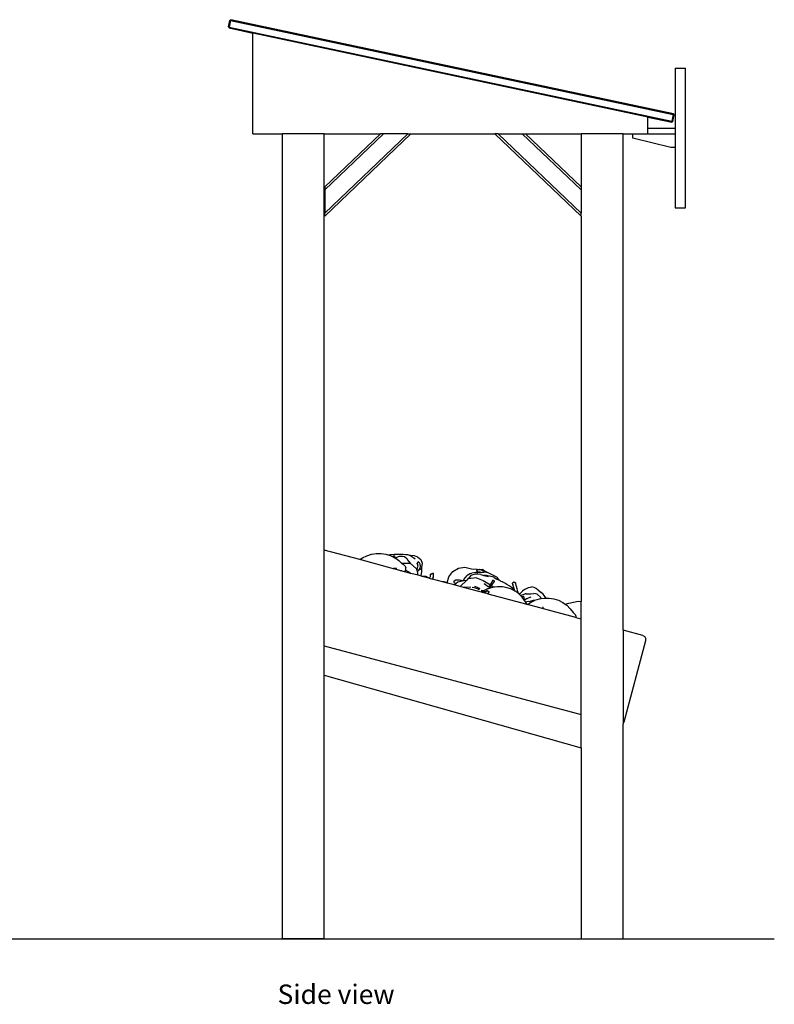
# Model space of a CAD drawing. Units: metres. Extents: x 1.92 to 6.87, y 2 to 5.95.
# Drawn here: x 5.08 to 6.87, y 2 to 4.34 of the extents above; entities that cross this region are included whole.
import ezdxf

# ---------------------------------------------------------------- set-up
doc = ezdxf.new("R2010")
doc.units = ezdxf.units.M
doc.layers.add('Edges', color=7, linetype='Continuous')
doc.styles.get("Standard").update_dxf_attribs({"font": 'verdana.ttf'})

# ---------------------------------------------------------------- blocks, each defined once
blk = doc.blocks.new('Vegetable market stall rs')
at = {"layer": 'Edges'}
for p, q in [((-0.5443, 1.0772), (-0.5409, 1.0928)), ((-0.539, 1.0924), (-0.5423, 1.0768)), ((-0.5409, 1.0928), (-0.5386, 1.0944)), ((-0.539, 1.0924), (-0.5409, 1.0928)), ((-0.5386, 1.0944), (-0.539, 1.0924)), ((-0.539, 1.0924), (0.5151, 0.8683)), ((0.5155, 0.8702), (-0.5386, 1.0944)), ((-0.5443, 1.0772), (-0.5427, 1.0748)), ((-0.5423, 1.0768), (-0.5443, 1.0772)), ((-0.5427, 1.0748), (-0.5423, 1.0768)), ((-0.5427, 1.0748), (-0.486, 1.0627)), ((-0.5423, 1.0768), (0.5118, 0.8526)), ((-0.486, 0.8227), (-0.486, 1.0627)), ((0.4547, 0.8627), (-0.486, 1.0627)), ((0.5193, 0.9793), (0.5443, 0.9793)), ((0.5193, 0.9793), (0.5193, 0.835)), ((0.5443, 0.6462), (0.5443, 0.9793)), ((0.5151, 0.8683), (0.5118, 0.8526)), ((0.5138, 0.8522), (0.5171, 0.8679)), ((0.5155, 0.8702), (0.5151, 0.8683)), ((0.5151, 0.8683), (0.5171, 0.8679)), ((0.5171, 0.8679), (0.5155, 0.8702)), ((0.4547, 0.8627), (0.5114, 0.8507)), ((0.4547, 0.835), (0.4547, 0.8627)), ((0.5114, 0.8507), (0.5118, 0.8526)), ((0.5138, 0.8522), (0.5114, 0.8507)), ((0.5118, 0.8526), (0.5138, 0.8522)), ((-0.486, 0.8227), (-0.416, 0.8227)), ((-0.416, 0.8227), (-0.416, -1.0944)), ((-0.316, 0.8227), (-0.416, 0.8227)), ((-0.316, -0.1686), (-0.316, 0.8227)), ((-0.316, 0.8227), (-0.1821, 0.8227)), ((-0.1821, 0.8227), (-0.3146, 0.6961)), ((-0.3146, 0.6339), (-0.117, 0.8227)), ((-0.3146, 0.6892), (-0.1749, 0.8227)), ((-0.1097, 0.8227), (-0.3146, 0.6269)), ((-0.1749, 0.8227), (-0.1821, 0.8227)), ((-0.117, 0.8227), (-0.1749, 0.8227)), ((-0.117, 0.8227), (-0.1097, 0.8227)), ((-0.1097, 0.8227), (0.0905, 0.8227)), ((0.0905, 0.8227), (0.2954, 0.6269)), ((0.0977, 0.8227), (0.0905, 0.8227)), ((0.0977, 0.8227), (0.1556, 0.8227)), ((0.2954, 0.6339), (0.0977, 0.8227)), ((0.2954, 0.6892), (0.1556, 0.8227)), ((0.1556, 0.8227), (0.1629, 0.8227)), ((0.1629, 0.8227), (0.2954, 0.6961)), ((0.1629, 0.8227), (0.2954, 0.8227)), ((0.2954, 0.8227), (0.2954, 0.6961)), ((0.3954, 0.8227), (0.2954, 0.8227)), ((0.3954, -0.3592), (0.3954, 0.8227)), ((0.3954, 0.8227), (0.4191, 0.8227)), ((0.4191, 0.8227), (0.4547, 0.8227)), ((0.4191, 0.8127), (0.4191, 0.8227)), ((0.5193, 0.835), (0.4547, 0.835)), ((0.4547, 0.8227), (0.4547, 0.835)), ((0.4547, 0.8227), (0.5193, 0.8227)), ((0.5193, 0.835), (0.5193, 0.8227)), ((0.5193, 0.8227), (0.5193, 0.7904)), ((0.5093, 0.7904), (0.4191, 0.8127)), ((0.5193, 0.7904), (0.5093, 0.7904)), ((0.5193, 0.7904), (0.5193, 0.6462)), ((-0.3146, 0.6961), (-0.3146, 0.6892)), ((-0.3146, 0.6892), (-0.3146, 0.6339)), ((0.2954, 0.6961), (0.2954, 0.6892)), ((0.2954, 0.6892), (0.2954, 0.6339)), ((-0.3146, 0.6269), (-0.3146, 0.6339)), ((0.2954, 0.6269), (0.2954, 0.6339)), ((0.5193, 0.6462), (0.5443, 0.6462)), ((0.2954, 0.6269), (0.2954, -0.2909)), ((-0.316, -0.3964), (-0.316, -0.1686)), ((-0.2312, -0.1913), (-0.316, -0.1686)), ((-0.2312, -0.1913), (-0.2252, -0.187)), ((-0.2252, -0.187), (-0.2148, -0.1818)), ((-0.2148, -0.1818), (-0.2038, -0.1782)), ((-0.2038, -0.1782), (-0.1924, -0.1764)), ((-0.1924, -0.1764), (-0.1808, -0.1763)), ((-0.1808, -0.1763), (-0.1693, -0.1781)), ((-0.1693, -0.1781), (-0.165, -0.1795)), ((-0.165, -0.1795), (-0.1589, -0.1789)), ((-0.165, -0.1795), (-0.1583, -0.1816)), ((-0.1589, -0.1789), (-0.1497, -0.1785)), ((-0.1583, -0.1816), (-0.1576, -0.1819)), ((-0.1569, -0.1819), (-0.1576, -0.1819)), ((-0.1576, -0.1819), (-0.1521, -0.1847)), ((-0.1575, -0.1804), (-0.1571, -0.1804)), ((-0.1521, -0.1847), (-0.1523, -0.1823)), ((-0.1523, -0.1823), (-0.1477, -0.1823)), ((-0.1521, -0.1847), (-0.1481, -0.1867)), ((-0.1497, -0.1785), (-0.1402, -0.1784)), ((-0.1481, -0.1867), (-0.1477, -0.1823)), ((-0.1481, -0.1867), (-0.1479, -0.1867)), ((-0.1479, -0.1867), (-0.1473, -0.1872)), ((-0.1473, -0.1872), (-0.1433, -0.1852)), ((-0.1473, -0.1872), (-0.1418, -0.191)), ((-0.1433, -0.1852), (-0.1367, -0.1832)), ((-0.1402, -0.1784), (-0.1289, -0.1785)), ((-0.1367, -0.1832), (-0.1297, -0.1828)), ((-0.1297, -0.1828), (-0.1246, -0.1838)), ((-0.1289, -0.1785), (-0.1223, -0.179)), ((-0.1246, -0.1838), (-0.1194, -0.1886)), ((-0.1223, -0.179), (-0.1185, -0.1788)), ((-0.1223, -0.179), (-0.118, -0.1793)), ((-0.1185, -0.1788), (-0.1105, -0.1802)), ((-0.118, -0.1793), (-0.1099, -0.1819)), ((-0.1105, -0.1802), (-0.1018, -0.1816)), ((-0.1099, -0.1819), (-0.1029, -0.1867)), ((-0.1029, -0.1867), (-0.0999, -0.1893)), ((-0.1018, -0.1816), (-0.094, -0.1845)), ((-0.094, -0.1845), (-0.0858, -0.1911)), ((-0.151, -0.2128), (-0.2312, -0.1913)), ((-0.1418, -0.191), (-0.1405, -0.1906)), ((-0.1418, -0.191), (-0.1385, -0.1934)), ((-0.1385, -0.1934), (-0.1319, -0.1997)), ((-0.1319, -0.1997), (-0.1301, -0.2015)), ((-0.1319, -0.1997), (-0.1113, -0.1997)), ((-0.1301, -0.2015), (-0.1281, -0.2022)), ((-0.1281, -0.2022), (-0.1262, -0.2033)), ((-0.1262, -0.2033), (-0.1246, -0.2048)), ((-0.1246, -0.2048), (-0.1233, -0.2067)), ((-0.1233, -0.2067), (-0.1225, -0.2087)), ((-0.1225, -0.2087), (-0.1221, -0.2108)), ((-0.1219, -0.2127), (-0.1221, -0.2108)), ((-0.1194, -0.1886), (-0.116, -0.194)), ((-0.116, -0.194), (-0.1113, -0.1997)), ((-0.1113, -0.1997), (-0.0963, -0.2133)), ((-0.0952, -0.2012), (-0.0951, -0.201)), ((-0.0952, -0.2013), (-0.0952, -0.2012)), ((-0.0946, -0.2017), (-0.0952, -0.2013)), ((-0.0951, -0.201), (-0.0949, -0.2007)), ((-0.0949, -0.2007), (-0.0947, -0.2002)), ((-0.0946, -0.2004), (-0.0948, -0.2008)), ((-0.0947, -0.2002), (-0.0944, -0.1996)), ((-0.0945, -0.2003), (-0.0946, -0.2004)), ((-0.0941, -0.2023), (-0.0946, -0.2017)), ((-0.0944, -0.1996), (-0.094, -0.199)), ((-0.0943, -0.211), (-0.0937, -0.2099)), ((-0.0938, -0.1993), (-0.0941, -0.1998)), ((-0.0936, -0.2031), (-0.0941, -0.2023)), ((-0.094, -0.199), (-0.0936, -0.1984)), ((-0.0938, -0.1992), (-0.0938, -0.1993)), ((-0.0937, -0.2099), (-0.0932, -0.2086)), ((-0.0936, -0.1984), (-0.0932, -0.1977)), ((-0.0932, -0.204), (-0.0936, -0.2031)), ((-0.0932, -0.1977), (-0.0929, -0.1972)), ((-0.0929, -0.205), (-0.0932, -0.204)), ((-0.0932, -0.2086), (-0.0929, -0.2073)), ((-0.0929, -0.1972), (-0.0926, -0.1968)), ((-0.0928, -0.2061), (-0.0929, -0.205)), ((-0.0929, -0.2073), (-0.0928, -0.2061)), ((-0.0926, -0.1968), (-0.0923, -0.1965)), ((-0.0923, -0.1965), (-0.0922, -0.1964)), ((-0.0907, -0.1975), (-0.0922, -0.1964)), ((-0.0895, -0.1989), (-0.0907, -0.1975)), ((-0.0885, -0.2004), (-0.0895, -0.1989)), ((-0.0877, -0.2022), (-0.0885, -0.2004)), ((-0.0884, -0.212), (-0.0876, -0.21)), ((-0.0873, -0.204), (-0.0877, -0.2022)), ((-0.0876, -0.21), (-0.0872, -0.208)), ((-0.0871, -0.206), (-0.0873, -0.204)), ((-0.0872, -0.208), (-0.0871, -0.206)), ((-0.0846, -0.2109), (-0.0867, -0.2164)), ((-0.0858, -0.1911), (-0.0833, -0.1994)), ((-0.0843, -0.2101), (-0.0846, -0.2109)), ((-0.0846, -0.2109), (-0.0843, -0.2199)), ((-0.0833, -0.1994), (-0.0843, -0.2101)), ((0.0036, -0.2114), (0.019, -0.2095)), ((0.019, -0.2095), (0.0345, -0.2129)), ((-0.151, -0.2128), (-0.151, -0.2115)), ((-0.151, -0.2115), (-0.1442, -0.2115)), ((-0.1447, -0.2145), (-0.151, -0.2128)), ((-0.1447, -0.2145), (-0.1442, -0.2115)), ((-0.1246, -0.2199), (-0.1447, -0.2145)), ((-0.1354, -0.2168), (-0.1317, -0.2168)), ((-0.1249, -0.2175), (-0.1248, -0.2175)), ((-0.1241, -0.2199), (-0.1246, -0.2199)), ((-0.1097, -0.2239), (-0.1246, -0.2199)), ((-0.1241, -0.2199), (-0.1235, -0.2191)), ((-0.1219, -0.2199), (-0.1241, -0.2199)), ((-0.1235, -0.2191), (-0.1225, -0.2171)), ((-0.1229, -0.2159), (-0.1226, -0.216)), ((-0.1225, -0.2161), (-0.1223, -0.2162)), ((-0.1225, -0.2171), (-0.1223, -0.2162)), ((-0.1223, -0.2162), (-0.122, -0.2149)), ((-0.1223, -0.2162), (-0.1159, -0.2194)), ((-0.122, -0.2149), (-0.1219, -0.2127)), ((-0.1159, -0.2194), (-0.1147, -0.2203)), ((-0.1144, -0.2205), (-0.1097, -0.2239)), ((-0.0925, -0.2285), (-0.1097, -0.2239)), ((-0.0963, -0.2133), (-0.0954, -0.2124)), ((-0.0955, -0.214), (-0.0963, -0.2133)), ((-0.0953, -0.2149), (-0.0955, -0.214)), ((-0.0954, -0.2124), (-0.0943, -0.211)), ((-0.0953, -0.2149), (-0.0952, -0.2147)), ((-0.0944, -0.2192), (-0.0953, -0.2149)), ((-0.0952, -0.2147), (-0.0941, -0.212)), ((-0.0944, -0.2192), (-0.0929, -0.218)), ((-0.0925, -0.2285), (-0.0944, -0.2192)), ((-0.0929, -0.218), (-0.0911, -0.2162)), ((-0.0868, -0.23), (-0.0925, -0.2285)), ((-0.0911, -0.2162), (-0.0896, -0.2142)), ((-0.0896, -0.2142), (-0.0885, -0.2123)), ((-0.0885, -0.2123), (-0.0884, -0.212)), ((-0.0864, -0.2293), (-0.0868, -0.23)), ((-0.0829, -0.2311), (-0.0868, -0.23)), ((-0.0843, -0.2199), (-0.0864, -0.2293)), ((-0.0829, -0.2311), (-0.0824, -0.2309)), ((-0.0671, -0.2353), (-0.0829, -0.2311)), ((-0.0824, -0.2309), (-0.0798, -0.2305)), ((-0.0798, -0.2305), (-0.0772, -0.2304)), ((-0.077, -0.2305), (-0.0772, -0.2304)), ((-0.077, -0.2305), (-0.0745, -0.2308)), ((-0.0745, -0.2308), (-0.0723, -0.2316)), ((-0.0723, -0.2316), (-0.0702, -0.2326)), ((-0.0702, -0.2326), (-0.0683, -0.234)), ((-0.0683, -0.234), (-0.0671, -0.2353)), ((-0.0655, -0.2348), (-0.0645, -0.2335)), ((-0.0645, -0.2335), (-0.0638, -0.2323)), ((-0.0638, -0.2323), (-0.0634, -0.231)), ((-0.0636, -0.2267), (-0.0635, -0.2266)), ((-0.0633, -0.2276), (-0.0636, -0.2267)), ((-0.0635, -0.2266), (-0.0632, -0.2263)), ((-0.0634, -0.231), (-0.0631, -0.2298)), ((-0.0631, -0.2286), (-0.0633, -0.2276)), ((-0.0632, -0.2263), (-0.0627, -0.226)), ((-0.0631, -0.2298), (-0.0631, -0.2286)), ((-0.0627, -0.226), (-0.062, -0.2256)), ((-0.0619, -0.2263), (-0.0625, -0.2265)), ((-0.062, -0.2256), (-0.0612, -0.2252)), ((-0.0618, -0.2262), (-0.0619, -0.2263)), ((-0.0612, -0.2252), (-0.0604, -0.2248)), ((-0.0603, -0.2255), (-0.061, -0.2258)), ((-0.0604, -0.2248), (-0.0595, -0.2244)), ((-0.0601, -0.2254), (-0.0603, -0.2255)), ((-0.0595, -0.2244), (-0.0587, -0.224)), ((-0.0587, -0.224), (-0.058, -0.2238)), ((-0.058, -0.2238), (-0.0575, -0.2236)), ((-0.0575, -0.2236), (-0.0572, -0.2235)), ((-0.0572, -0.2235), (-0.0571, -0.2236)), ((-0.0572, -0.2352), (-0.0563, -0.2328)), ((-0.0562, -0.2258), (-0.0571, -0.2236)), ((-0.0563, -0.2328), (-0.0559, -0.2305)), ((-0.0559, -0.2281), (-0.0562, -0.2258)), ((-0.0559, -0.2305), (-0.0559, -0.2281)), ((-0.023, -0.2466), (-0.0192, -0.2318)), ((-0.0192, -0.2318), (-0.0101, -0.2191)), ((-0.0101, -0.2191), (0.0036, -0.2114)), ((0.0161, -0.2385), (0.0243, -0.2288)), ((0.0318, -0.2241), (0.0243, -0.2288)), ((0.0329, -0.2293), (0.0264, -0.237)), ((0.0467, -0.2342), (0.0264, -0.237)), ((0.0318, -0.2241), (0.0351, -0.2233)), ((0.035, -0.2282), (0.0329, -0.2293)), ((0.0345, -0.2129), (0.0483, -0.2139)), ((0.0434, -0.2258), (0.035, -0.2282)), ((0.0439, -0.2219), (0.0351, -0.2233)), ((0.0494, -0.2255), (0.0434, -0.2258)), ((0.0547, -0.2225), (0.0439, -0.2219)), ((0.0466, -0.2168), (0.0464, -0.2169)), ((0.0464, -0.2169), (0.0464, -0.2171)), ((0.0464, -0.2171), (0.0464, -0.2175)), ((0.0464, -0.2175), (0.0466, -0.2181)), ((0.0481, -0.2161), (0.0466, -0.2168)), ((0.0468, -0.2169), (0.0466, -0.2168)), ((0.0466, -0.2181), (0.0469, -0.2187)), ((0.0467, -0.2342), (0.0621, -0.2406)), ((0.0471, -0.2171), (0.0468, -0.2169)), ((0.0469, -0.2187), (0.0472, -0.2193)), ((0.0475, -0.2175), (0.0471, -0.2171)), ((0.0472, -0.2193), (0.0476, -0.2199)), ((0.0479, -0.218), (0.0475, -0.2175)), ((0.0476, -0.2199), (0.048, -0.2205)), ((0.0484, -0.2186), (0.0479, -0.218)), ((0.048, -0.2205), (0.0484, -0.221)), ((0.0497, -0.2155), (0.0481, -0.2161)), ((0.0483, -0.2139), (0.0606, -0.2148)), ((0.0487, -0.2193), (0.0484, -0.2186)), ((0.0484, -0.221), (0.0488, -0.2214)), ((0.0491, -0.2199), (0.0487, -0.2193)), ((0.0488, -0.2214), (0.0491, -0.2217)), ((0.0493, -0.2205), (0.0491, -0.2199)), ((0.0491, -0.2217), (0.0494, -0.2218)), ((0.0495, -0.221), (0.0493, -0.2205)), ((0.0494, -0.2218), (0.0495, -0.2217)), ((0.0568, -0.2266), (0.0494, -0.2255)), ((0.0496, -0.2214), (0.0495, -0.221)), ((0.0495, -0.2217), (0.0496, -0.2214)), ((0.0502, -0.2214), (0.0495, -0.2217)), ((0.0514, -0.2152), (0.0497, -0.2155)), ((0.0511, -0.2211), (0.0502, -0.2214)), ((0.0521, -0.2209), (0.0511, -0.2211)), ((0.0531, -0.2151), (0.0514, -0.2152)), ((0.053, -0.2208), (0.0521, -0.2209)), ((0.0531, -0.2208), (0.053, -0.2208)), ((0.0531, -0.2151), (0.0533, -0.2151)), ((0.0532, -0.2208), (0.0531, -0.2208)), ((0.0541, -0.2209), (0.0532, -0.2208)), ((0.0551, -0.2153), (0.0533, -0.2151)), ((0.0552, -0.2212), (0.0541, -0.2209)), ((0.0572, -0.222), (0.0547, -0.2225)), ((0.0569, -0.2157), (0.0551, -0.2153)), ((0.0563, -0.2216), (0.0552, -0.2212)), ((0.0572, -0.222), (0.0563, -0.2216)), ((0.0568, -0.2266), (0.0643, -0.2287)), ((0.0586, -0.2163), (0.0569, -0.2157)), ((0.0572, -0.222), (0.0571, -0.2219)), ((0.0572, -0.222), (0.0636, -0.2208)), ((0.0602, -0.2172), (0.0586, -0.2163)), ((0.0602, -0.2172), (0.0606, -0.2174)), ((0.0631, -0.2162), (0.0606, -0.2148)), ((0.062, -0.2186), (0.0606, -0.2174)), ((0.0634, -0.2199), (0.062, -0.2186)), ((0.0631, -0.2162), (0.0724, -0.2221)), ((0.064, -0.2208), (0.0634, -0.2199)), ((0.064, -0.2208), (0.0636, -0.2208)), ((0.072, -0.222), (0.064, -0.2208)), ((0.0699, -0.2291), (0.0643, -0.2287)), ((0.0643, -0.2287), (0.075, -0.2315)), ((0.0778, -0.2303), (0.0699, -0.2291)), ((0.0724, -0.2221), (0.072, -0.222)), ((0.0724, -0.2221), (0.0727, -0.2223)), ((0.0743, -0.2225), (0.0724, -0.2221)), ((0.0856, -0.2279), (0.0743, -0.2225)), ((0.0878, -0.2332), (0.0778, -0.2303)), ((0.095, -0.2326), (0.0856, -0.2279)), ((0.0878, -0.2332), (0.0937, -0.2366)), ((0.095, -0.2326), (0.099, -0.2393)), ((-0.0662, -0.2355), (-0.0671, -0.2353)), ((-0.0662, -0.2355), (-0.0655, -0.2348)), ((-0.0662, -0.2355), (-0.0585, -0.2376)), ((-0.0585, -0.2376), (-0.0584, -0.2374)), ((-0.0341, -0.2441), (-0.0585, -0.2376)), ((-0.0584, -0.2374), (-0.0572, -0.2352)), ((-0.0332, -0.244), (-0.0341, -0.2441)), ((-0.0232, -0.247), (-0.0341, -0.2441)), ((-0.0309, -0.2441), (-0.0332, -0.244)), ((-0.0285, -0.2445), (-0.0309, -0.2441)), ((-0.0262, -0.2453), (-0.0285, -0.2445)), ((-0.0262, -0.2453), (-0.026, -0.2455)), ((-0.0237, -0.2467), (-0.026, -0.2455)), ((-0.0232, -0.247), (-0.0237, -0.2467)), ((-0.0229, -0.2471), (-0.0232, -0.247)), ((-0.0229, -0.2471), (-0.023, -0.2466)), ((-0.0068, -0.2514), (-0.0229, -0.2471)), ((-0.0069, -0.2436), (-0.0067, -0.2427)), ((-0.0068, -0.2445), (-0.0069, -0.2436)), ((-0.0066, -0.2454), (-0.0068, -0.2445)), ((-0.0068, -0.2514), (-0.0024, -0.2477)), ((0.0076, -0.2553), (-0.0068, -0.2514)), ((-0.0067, -0.2427), (-0.0064, -0.242)), ((-0.0062, -0.2463), (-0.0066, -0.2454)), ((-0.0064, -0.242), (-0.0059, -0.2414)), ((-0.0056, -0.247), (-0.0062, -0.2463)), ((-0.0059, -0.2414), (-0.0053, -0.241)), ((-0.0049, -0.2475), (-0.0056, -0.247)), ((-0.0039, -0.2406), (-0.0053, -0.241)), ((-0.0053, -0.241), (-0.0046, -0.2409)), ((-0.0042, -0.2478), (-0.0049, -0.2475)), ((-0.0046, -0.2409), (-0.004, -0.2409)), ((-0.0034, -0.2479), (-0.0042, -0.2478)), ((-0.0039, -0.2406), (-0.0033, -0.2405)), ((-0.0027, -0.2478), (-0.0034, -0.2479)), ((-0.0017, -0.2403), (-0.0033, -0.2405)), ((-0.0031, -0.2413), (-0.003, -0.2413)), ((-0.0031, -0.2413), (-0.0031, -0.2413)), ((-0.0024, -0.2477), (-0.0027, -0.2478)), ((-0.0026, -0.2477), (-0.0027, -0.2478)), ((-0.0024, -0.2477), (-0.0025, -0.2477)), ((-0.0021, -0.2474), (-0.0024, -0.2477)), ((-0.0023, -0.2477), (-0.0024, -0.2477)), ((-0.0024, -0.2477), (-0.0024, -0.2477)), ((-0.0023, -0.2477), (-0.0021, -0.2474)), ((-0.002, -0.2474), (-0.0021, -0.2474)), ((-0.002, -0.2474), (0.0021, -0.2439)), ((0, -0.2401), (-0.0017, -0.2403)), ((0.0019, -0.2401), (0, -0.2401)), ((0.004, -0.2401), (0.0019, -0.2401)), ((0.0021, -0.2439), (0.0133, -0.2417)), ((0.0062, -0.2403), (0.004, -0.2401)), ((0.0084, -0.2406), (0.0062, -0.2403)), ((0.0231, -0.2398), (0.0076, -0.2553)), ((0.0159, -0.2575), (0.0076, -0.2553)), ((0.0106, -0.241), (0.0084, -0.2406)), ((0.0129, -0.2416), (0.0106, -0.241)), ((0.0133, -0.2417), (0.0129, -0.2416)), ((0.0133, -0.2417), (0.0153, -0.2413)), ((0.0153, -0.2413), (0.0161, -0.2385)), ((0.0153, -0.2413), (0.0231, -0.2398)), ((0.0168, -0.2568), (0.0159, -0.2575)), ((0.0669, -0.2712), (0.0159, -0.2575)), ((0.0331, -0.2577), (0.0168, -0.2568)), ((0.0258, -0.2371), (0.0231, -0.2398)), ((0.0264, -0.237), (0.0258, -0.2371)), ((0.042, -0.2582), (0.0358, -0.2579)), ((0.051, -0.2585), (0.0429, -0.2553)), ((0.0621, -0.2406), (0.0796, -0.2513)), ((0.0642, -0.2474), (0.0641, -0.2473)), ((0.0744, -0.256), (0.0647, -0.2485)), ((0.0761, -0.257), (0.0744, -0.256)), ((0.0761, -0.257), (0.0796, -0.2513)), ((0.0785, -0.2585), (0.0761, -0.257)), ((0.0785, -0.2585), (0.0823, -0.2529)), ((0.0852, -0.2572), (0.0792, -0.2589)), ((0.0796, -0.2513), (0.082, -0.2474)), ((0.082, -0.2474), (0.0857, -0.2404)), ((0.0823, -0.2529), (0.0847, -0.2493)), ((0.0823, -0.2529), (0.0872, -0.256)), ((0.0847, -0.2493), (0.0896, -0.243)), ((0.0883, -0.2568), (0.0852, -0.2572)), ((0.0857, -0.2404), (0.0859, -0.2408)), ((0.0867, -0.2408), (0.0857, -0.2404)), ((0.0859, -0.2408), (0.0871, -0.2417)), ((0.0882, -0.2417), (0.0867, -0.2408)), ((0.0871, -0.2417), (0.0886, -0.2426)), ((0.0872, -0.256), (0.0883, -0.2568)), ((0.0894, -0.2426), (0.0882, -0.2417)), ((0.0966, -0.2557), (0.0883, -0.2568)), ((0.0886, -0.2426), (0.0896, -0.243)), ((0.0896, -0.243), (0.0894, -0.2426)), ((0.0907, -0.2351), (0.0937, -0.2366)), ((0.0937, -0.2366), (0.0945, -0.2371)), ((0.0937, -0.2366), (0.099, -0.2393)), ((0.099, -0.2393), (0.0961, -0.2379)), ((0.108, -0.256), (0.0966, -0.2557)), ((0.099, -0.2394), (0.099, -0.2393)), ((0.1007, -0.2402), (0.099, -0.2394)), ((0.1032, -0.2415), (0.1007, -0.2402)), ((0.1032, -0.2415), (0.1085, -0.2441)), ((0.1193, -0.2581), (0.108, -0.256)), ((0.1138, -0.2469), (0.1085, -0.2441)), ((0.1189, -0.2501), (0.1138, -0.2469)), ((0.124, -0.2534), (0.1189, -0.2501)), ((0.129, -0.2569), (0.124, -0.2534)), ((0.1335, -0.2609), (0.129, -0.2569)), ((0.1324, -0.2481), (0.1325, -0.2472)), ((0.1324, -0.2481), (0.1324, -0.2482)), ((0.1325, -0.249), (0.1324, -0.2482)), ((0.1325, -0.2472), (0.1328, -0.2463)), ((0.1325, -0.2491), (0.1325, -0.249)), ((0.1325, -0.2491), (0.1326, -0.2493)), ((0.1326, -0.2493), (0.1326, -0.2495)), ((0.1326, -0.2495), (0.1327, -0.2496)), ((0.1327, -0.2497), (0.1327, -0.2496)), ((0.1327, -0.2498), (0.1327, -0.2497)), ((0.1329, -0.2505), (0.1327, -0.2498)), ((0.1327, -0.2498), (0.1327, -0.2501)), ((0.1329, -0.2505), (0.1327, -0.2501)), ((0.1328, -0.2463), (0.1334, -0.2455)), ((0.133, -0.2506), (0.1329, -0.2505)), ((0.1333, -0.2518), (0.133, -0.2506)), ((0.1337, -0.2532), (0.1333, -0.2518)), ((0.1334, -0.2455), (0.1341, -0.2449)), ((0.1342, -0.255), (0.1337, -0.2532)), ((0.1341, -0.2449), (0.135, -0.2445)), ((0.1347, -0.2571), (0.1342, -0.255)), ((0.1347, -0.2571), (0.1361, -0.2624)), ((0.135, -0.2445), (0.1359, -0.2444)), ((0.1359, -0.2444), (0.1368, -0.2445)), ((0.1368, -0.2445), (0.1377, -0.2448)), ((0.1377, -0.2448), (0.1385, -0.2454)), ((0.1385, -0.2454), (0.1391, -0.2461)), ((0.1389, -0.2469), (0.1394, -0.2473)), ((0.1391, -0.2461), (0.1395, -0.247)), ((0.1394, -0.2473), (0.1396, -0.2478)), ((0.1395, -0.2471), (0.1395, -0.247)), ((0.1395, -0.2471), (0.1395, -0.2472)), ((0.1397, -0.2478), (0.1395, -0.2472)), ((0.1395, -0.2472), (0.1396, -0.2474)), ((0.1395, -0.2487), (0.1395, -0.2489)), ((0.1395, -0.2489), (0.1395, -0.2489)), ((0.1396, -0.2474), (0.1397, -0.2481)), ((0.1396, -0.2474), (0.1396, -0.2478)), ((0.1396, -0.2478), (0.1396, -0.2479)), ((0.1396, -0.2479), (0.1397, -0.2481)), ((0.1399, -0.2486), (0.1397, -0.2478)), ((0.1397, -0.2481), (0.1398, -0.2486)), ((0.1398, -0.249), (0.1397, -0.2497)), ((0.1403, -0.2498), (0.1399, -0.2486)), ((0.1407, -0.2512), (0.1403, -0.2498)), ((0.1411, -0.253), (0.1407, -0.2512)), ((0.1417, -0.2552), (0.1411, -0.253)), ((0.1431, -0.2605), (0.1417, -0.2552)), ((0.1611, -0.2625), (0.1704, -0.2574)), ((0.1704, -0.2574), (0.1781, -0.256)), ((0.1839, -0.2572), (0.1781, -0.256)), ((0.1902, -0.261), (0.1839, -0.2572)), ((0.0487, -0.2605), (0.042, -0.2582)), ((0.0534, -0.263), (0.0487, -0.2605)), ((0.051, -0.2585), (0.0547, -0.2603)), ((0.0628, -0.2658), (0.0577, -0.2651)), ((0.0602, -0.2667), (0.058, -0.2655)), ((0.0671, -0.271), (0.0602, -0.2667)), ((0.0629, -0.2657), (0.0628, -0.2658)), ((0.0629, -0.2658), (0.0628, -0.2658)), ((0.0729, -0.261), (0.0629, -0.2657)), ((0.0683, -0.2692), (0.0629, -0.2658)), ((0.0669, -0.2712), (0.0671, -0.271)), ((0.0731, -0.2728), (0.0669, -0.2712)), ((0.0671, -0.271), (0.0683, -0.2692)), ((0.0683, -0.2692), (0.0712, -0.2649)), ((0.0735, -0.266), (0.0712, -0.2649)), ((0.0718, -0.2657), (0.0712, -0.2649)), ((0.0753, -0.2682), (0.0718, -0.2657)), ((0.0742, -0.2604), (0.0729, -0.261)), ((0.0731, -0.2728), (0.0734, -0.2725)), ((0.0746, -0.2732), (0.0731, -0.2728)), ((0.0734, -0.2725), (0.0768, -0.2687)), ((0.0746, -0.2732), (0.0734, -0.2725)), ((0.0768, -0.2687), (0.0735, -0.266)), ((0.0792, -0.2589), (0.0742, -0.2604)), ((0.1672, -0.2981), (0.0746, -0.2732)), ((0.0753, -0.2682), (0.0768, -0.2687)), ((0.0768, -0.2687), (0.0768, -0.2687)), ((0.0792, -0.2589), (0.0785, -0.2585)), ((0.13, -0.2619), (0.1193, -0.2581)), ((0.137, -0.2657), (0.13, -0.2619)), ((0.1335, -0.2609), (0.1368, -0.265)), ((0.1368, -0.265), (0.1361, -0.2624)), ((0.1368, -0.265), (0.1377, -0.2661)), ((0.137, -0.2655), (0.137, -0.2657)), ((0.1377, -0.2661), (0.137, -0.2657)), ((0.1401, -0.2674), (0.1377, -0.2661)), ((0.1462, -0.272), (0.1401, -0.2674)), ((0.1449, -0.2672), (0.1431, -0.2605)), ((0.1462, -0.272), (0.1449, -0.2672)), ((0.1486, -0.2739), (0.1462, -0.272)), ((0.1486, -0.2739), (0.1511, -0.2711)), ((0.1492, -0.2743), (0.1486, -0.2739)), ((0.1514, -0.2767), (0.1492, -0.2743)), ((0.1511, -0.2711), (0.1558, -0.2665)), ((0.1514, -0.2767), (0.153, -0.2757)), ((0.155, -0.2804), (0.1514, -0.2767)), ((0.153, -0.2757), (0.1623, -0.2729)), ((0.1547, -0.2795), (0.155, -0.2794)), ((0.155, -0.2804), (0.1547, -0.2795)), ((0.155, -0.2794), (0.1564, -0.2789)), ((0.1571, -0.2826), (0.155, -0.2804)), ((0.1611, -0.2625), (0.1558, -0.2665)), ((0.1564, -0.2789), (0.1581, -0.2785)), ((0.1581, -0.2785), (0.1591, -0.2783)), ((0.1605, -0.2862), (0.1591, -0.2783)), ((0.1648, -0.2724), (0.1623, -0.2729)), ((0.1648, -0.2724), (0.1762, -0.2728)), ((0.1758, -0.2808), (0.1681, -0.2835)), ((0.1758, -0.2808), (0.1692, -0.2831)), ((0.1762, -0.2728), (0.1827, -0.2716)), ((0.1906, -0.2733), (0.1827, -0.2716)), ((0.1902, -0.261), (0.2003, -0.2691)), ((0.1906, -0.2733), (0.1995, -0.2811)), ((0.2008, -0.2837), (0.1995, -0.2811)), ((0.205, -0.2735), (0.2003, -0.2691)), ((0.2117, -0.2819), (0.205, -0.2735)), ((0.158, -0.2838), (0.1571, -0.2826)), ((0.161, -0.2882), (0.158, -0.2838)), ((0.1605, -0.2863), (0.1605, -0.2862)), ((0.1625, -0.2864), (0.1605, -0.2863)), ((0.1606, -0.2866), (0.1605, -0.2863)), ((0.1606, -0.2866), (0.1608, -0.2866)), ((0.1607, -0.2868), (0.1606, -0.2866)), ((0.1609, -0.2868), (0.1607, -0.2868)), ((0.1609, -0.2878), (0.1607, -0.2868)), ((0.1608, -0.2866), (0.1625, -0.2864)), ((0.1631, -0.2866), (0.1609, -0.2868)), ((0.1623, -0.2869), (0.1609, -0.2868)), ((0.1627, -0.2868), (0.1609, -0.2868)), ((0.1619, -0.2873), (0.1609, -0.2878)), ((0.161, -0.2882), (0.1609, -0.2878)), ((0.1632, -0.2914), (0.161, -0.2882)), ((0.1626, -0.2869), (0.1619, -0.2873)), ((0.1624, -0.2869), (0.1623, -0.2869)), ((0.1627, -0.2868), (0.1624, -0.2869)), ((0.1626, -0.2869), (0.1624, -0.2869)), ((0.1635, -0.2863), (0.1625, -0.2864)), ((0.1627, -0.2868), (0.1626, -0.2869)), ((0.1628, -0.2868), (0.1627, -0.2868)), ((0.1631, -0.2866), (0.1628, -0.2868)), ((0.1635, -0.2863), (0.1631, -0.2866)), ((0.1632, -0.2914), (0.1696, -0.2902)), ((0.1643, -0.2929), (0.1632, -0.2914)), ((0.1659, -0.2848), (0.1635, -0.2863)), ((0.1672, -0.2981), (0.1643, -0.2929)), ((0.1661, -0.2847), (0.1659, -0.2848)), ((0.1681, -0.2835), (0.1661, -0.2847)), ((0.1663, -0.2845), (0.1661, -0.2847)), ((0.1676, -0.2982), (0.1672, -0.2981)), ((0.1676, -0.2982), (0.1748, -0.2931)), ((0.2269, -0.3141), (0.1676, -0.2982)), ((0.1696, -0.2902), (0.1735, -0.2908)), ((0.1818, -0.2887), (0.1735, -0.2908)), ((0.1735, -0.2908), (0.1779, -0.2915)), ((0.1748, -0.2931), (0.1779, -0.2915)), ((0.1779, -0.2915), (0.1844, -0.2883)), ((0.1844, -0.2883), (0.1818, -0.2887)), ((0.1844, -0.2883), (0.1851, -0.2879)), ((0.1851, -0.2879), (0.1962, -0.2844)), ((0.1962, -0.2844), (0.2008, -0.2837)), ((0.2008, -0.2837), (0.2076, -0.2827)), ((0.2076, -0.2827), (0.2123, -0.2827)), ((0.2123, -0.2827), (0.2117, -0.2819)), ((0.2123, -0.2827), (0.2192, -0.2827)), ((0.2192, -0.2827), (0.2306, -0.2845)), ((0.2306, -0.2845), (0.2417, -0.2881)), ((0.2417, -0.2881), (0.252, -0.2933)), ((0.252, -0.2933), (0.2577, -0.2974)), ((0.2577, -0.2974), (0.2664, -0.295)), ((0.2577, -0.2974), (0.2614, -0.3)), ((0.2614, -0.3), (0.2697, -0.3082)), ((0.2664, -0.295), (0.2774, -0.2922)), ((0.2774, -0.2922), (0.2882, -0.2904)), ((0.2882, -0.2904), (0.2954, -0.2909)), ((0.2954, -0.3324), (0.2954, -0.2909)), ((0.206, -0.3052), (0.2038, -0.3055)), ((0.2269, -0.3141), (0.2268, -0.314)), ((0.283, -0.3291), (0.2269, -0.3141)), ((0.2697, -0.3082), (0.2766, -0.3174)), ((0.2766, -0.3174), (0.2785, -0.3185)), ((0.2785, -0.3185), (0.2802, -0.3199)), ((0.2802, -0.3199), (0.2815, -0.3217)), ((0.2815, -0.3217), (0.2825, -0.3237)), ((0.2825, -0.3237), (0.283, -0.3258)), ((0.283, -0.3258), (0.283, -0.328)), ((0.283, -0.328), (0.283, -0.3291)), ((0.283, -0.3291), (0.2954, -0.3324)), ((0.2954, -0.5602), (0.2954, -0.3324)), ((0.4427, -0.3719), (0.3954, -0.3592)), ((0.3954, -0.3592), (0.3954, -0.5818)), ((0.4427, -0.3719), (0.4471, -0.3745)), ((0.4497, -0.379), (0.4471, -0.3745)), ((-0.316, -0.3964), (0.2954, -0.5602)), ((-0.316, -0.4666), (-0.316, -0.3964)), ((0.398, -0.5773), (0.4497, -0.3841)), ((0.4497, -0.3841), (0.4497, -0.379)), ((-0.316, -1.0944), (-0.316, -0.4666)), ((-0.316, -0.4666), (0.2954, -0.6397)), ((0.2954, -0.6397), (0.2954, -0.5602)), ((0.3954, -0.5818), (0.398, -0.5773)), ((0.3954, -1.0944), (0.3954, -0.5818)), ((0.2954, -0.6397), (0.2954, -1.0944)), ((-0.316, -1.0944), (-0.416, -1.0944)), ((0.2954, -1.0944), (0.3954, -1.0944))]:
    blk.add_line(p, q, dxfattribs=at)

msp = doc.modelspace()

# ---------------------------------------------------------------- linework, layer by layer
msp.add_line((1.9182, 2.1515), (6.8743, 2.1515))

# ---------------------------------------------------------------- block references
msp.add_blockref('Vegetable market stall rs', (6.1186, 3.2458))

# ---------------------------------------------------------------- texts
msp.add_text('Side view', height=0.04623).set_placement((5.6912, 1.9966))

doc.saveas('drawing.dxf')
